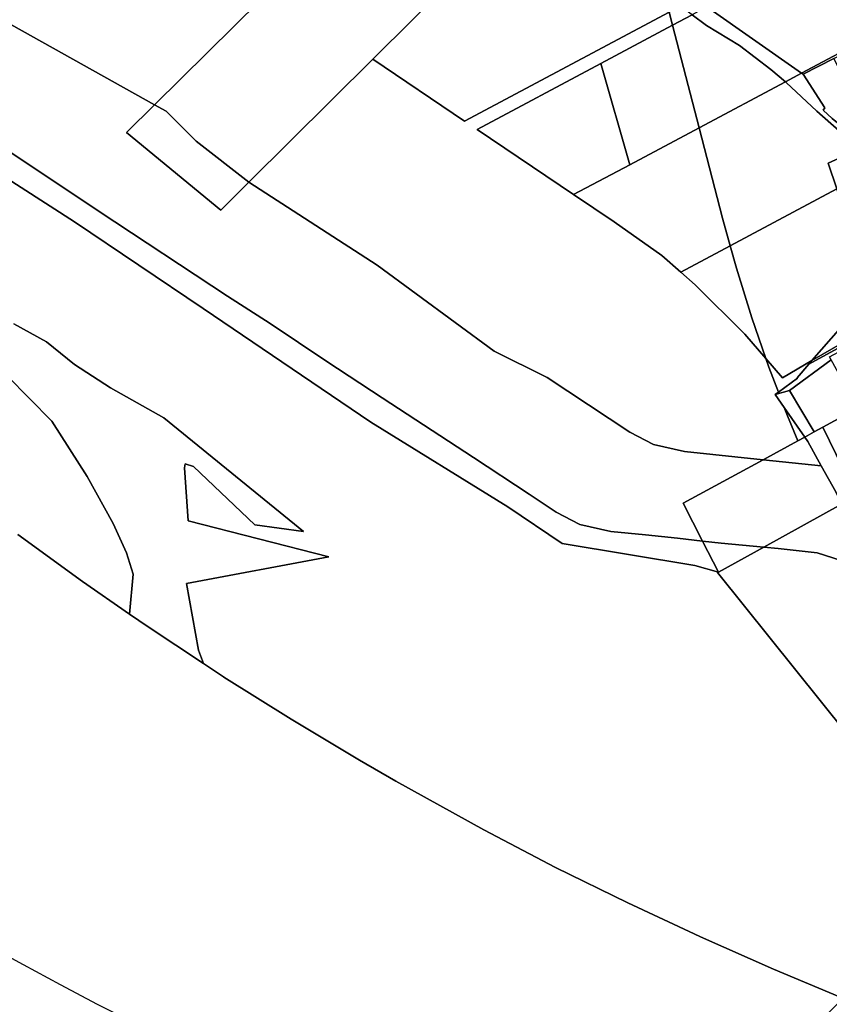
# Model space of a CAD drawing. Units: inches. Extents: x 7494034 to 7506103, y 5794915 to 5803862.
# Drawn here: x 7497727 to 7498335, y 5795909 to 5796649 of the extents above; entities that cross this region are included whole.
import ezdxf

# ---------------------------------------------------------------- set-up
doc = ezdxf.new("R2010")
doc.units = ezdxf.units.IN
doc.header["$MEASUREMENT"] = 0

msp = doc.modelspace()

# ---------------------------------------------------------------- linework, layer by layer
for points in [[(7497827.95, 5796585.4), (7497836.74, 5796580.49), (7497859.27, 5796557.94), (7497898.91, 5796527.32), (7497991.88, 5796619.7), (7498111.33, 5796738.39), (7498104.96, 5796742.39), (7498054.55, 5796776.72), (7498056.24, 5796782.28), (7498050.58, 5796786.4), (7498038.34, 5796793.57), (7497913.02, 5796669.57), (7497907.69, 5796664.3), (7497827.95, 5796585.4)], [(7498214.54, 5796655.06), (7498211.27, 5796667.64), (7498187.81, 5796683.26), (7498160.02, 5796706.11), (7498141.12, 5796719.7), (7498111.33, 5796738.39), (7497991.88, 5796619.7), (7498060.92, 5796573.12), (7498214.54, 5796655.06)], [(7498314.05, 5796609.15), (7498433.68, 5796673), (7498436.7, 5796674.61), (7498420.5, 5796704.73), (7498413.43, 5796717.79), (7498353.47, 5796685.79), (7498340.16, 5796710.74), (7498243.01, 5796658.9), (7498314.05, 5796609.15)], [(7498435.23, 5796670.31), (7498433.68, 5796673), (7498314.05, 5796609.15), (7498315.3, 5796608.29), (7498338.35, 5796620.21), (7498435.23, 5796670.31)], [(7497991.88, 5796619.7), (7497898.91, 5796527.32), (7497995.18, 5796464.92), (7498083.17, 5796400.37), (7498123, 5796380.38), (7498185.13, 5796339.29), (7498202.76, 5796330.07), (7498226.19, 5796324.82), (7498285.38, 5796318.71), (7498311.36, 5796332.82), (7498303.5, 5796351.68), (7498301.17, 5796357.81), (7498294.3, 5796367.76), (7498296.71, 5796369.51), (7498289.58, 5796388.24), (7498287.32, 5796394.75), (7498271.47, 5796413.06), (7498234.09, 5796450.07), (7498223.35, 5796459.62), (7498209.17, 5796472.22), (7498173.2, 5796497.36), (7498142.81, 5796517.89), (7498070.3, 5796566.79), (7498163.21, 5796616.34), (7498217.12, 5796645.11), (7498214.54, 5796655.06), (7498060.92, 5796573.12), (7497991.88, 5796619.7)], [(7498217.12, 5796645.11), (7498231.85, 5796652.97), (7498222.9, 5796659.52), (7498214.54, 5796655.06), (7498217.12, 5796645.11)], [(7498231.85, 5796652.97), (7498217.12, 5796645.11), (7498237.1, 5796568.17), (7498301.94, 5796602.74), (7498291.02, 5796611.93), (7498267.48, 5796630), (7498242.67, 5796645.05), (7498231.85, 5796652.97)], [(7498231.85, 5796652.97), (7498242.67, 5796645.05), (7498267.48, 5796630), (7498291.02, 5796611.93), (7498301.94, 5796602.74), (7498314.05, 5796609.15), (7498243.01, 5796658.9), (7498238.77, 5796656.64), (7498231.85, 5796652.97)], [(7498163.21, 5796616.34), (7498184.98, 5796540.37), (7498237.1, 5796568.17), (7498217.12, 5796645.11), (7498163.21, 5796616.34)], [(7498163.21, 5796616.34), (7498070.3, 5796566.79), (7498142.81, 5796517.89), (7498184.98, 5796540.37), (7498163.21, 5796616.34)], [(7498315.3, 5796608.29), (7498331.51, 5796583.05), (7498330.36, 5796581.45), (7498337.16, 5796575.15), (7498341.16, 5796571.75), (7498345.66, 5796569.15), (7498349.06, 5796567.65), (7498352.76, 5796566.55), (7498355.96, 5796566.35), (7498358.96, 5796566.55), (7498362.36, 5796567.55), (7498364.78, 5796568.47), (7498362.98, 5796572.31), (7498361.13, 5796576.12), (7498359.2, 5796579.9), (7498338.35, 5796620.21), (7498315.3, 5796608.29)], [(7498301.94, 5796602.74), (7498302.67, 5796602.13), (7498325.66, 5796580.68), (7498354.97, 5796554.81), (7498357.77, 5796555.65), (7498367.72, 5796561.85), (7498366.27, 5796565.17), (7498364.78, 5796568.47), (7498362.36, 5796567.55), (7498358.96, 5796566.55), (7498355.96, 5796566.35), (7498352.76, 5796566.55), (7498349.06, 5796567.65), (7498345.66, 5796569.15), (7498341.16, 5796571.75), (7498337.16, 5796575.15), (7498330.36, 5796581.45), (7498331.51, 5796583.05), (7498315.3, 5796608.29), (7498314.05, 5796609.15), (7498301.94, 5796602.74)], [(7498301.94, 5796602.74), (7498237.1, 5796568.17), (7498254.74, 5796500.24), (7498260.51, 5796479.45), (7498340.64, 5796522.18), (7498334.06, 5796541.45), (7498357.89, 5796552.23), (7498354.97, 5796554.81), (7498325.66, 5796580.68), (7498302.67, 5796602.13), (7498301.94, 5796602.74)], [(7497806.77, 5796564.44), (7497877.7, 5796506.25), (7497898.91, 5796527.32), (7497859.27, 5796557.94), (7497836.74, 5796580.49), (7497827.95, 5796585.4), (7497806.77, 5796564.44)], [(7498237.1, 5796568.17), (7498184.98, 5796540.37), (7498142.81, 5796517.89), (7498173.2, 5796497.36), (7498209.17, 5796472.22), (7498223.35, 5796459.62), (7498260.51, 5796479.45), (7498254.74, 5796500.24), (7498237.1, 5796568.17)], [(7498334.06, 5796541.45), (7498340.64, 5796522.18), (7498375.66, 5796540.86), (7498374.21, 5796545.1), (7498372.69, 5796549.33), (7498371.1, 5796553.53), (7498369.44, 5796557.7), (7498367.72, 5796561.85), (7498357.77, 5796555.65), (7498354.97, 5796554.81), (7498357.89, 5796552.23), (7498334.06, 5796541.45)], [(7498340.64, 5796522.18), (7498260.51, 5796479.45), (7498265.2, 5796462.55), (7498276.81, 5796425.2), (7498287.32, 5796394.75), (7498299.9, 5796380.23), (7498321.95, 5796393.16), (7498343.67, 5796418.1), (7498348.76, 5796439), (7498349.66, 5796442.69), (7498350.74, 5796475.36), (7498341.96, 5796518.34), (7498340.64, 5796522.18)], [(7498294.3, 5796367.76), (7498305.08, 5796370.62), (7498336.27, 5796393.72), (7498335.17, 5796395.96), (7498345.4, 5796401.57), (7498389.01, 5796425.41), (7498408.95, 5796436.31), (7498428.89, 5796447.21), (7498452.51, 5796460.14), (7498474.6, 5796472.22), (7498522.46, 5796498.38), (7498532.67, 5796503.96), (7498533.76, 5796507.78), (7498529.14, 5796505.25), (7498343.79, 5796403.76), (7498319.68, 5796390.56), (7498310.76, 5796380.32), (7498310.98, 5796379.89), (7498296.71, 5796369.51), (7498294.3, 5796367.76)], [(7498527.51, 5796508.29), (7498388.28, 5796431.57), (7498373.76, 5796423.57), (7498344.84, 5796406.6), (7498321.95, 5796393.16), (7498319.68, 5796390.56), (7498343.79, 5796403.76), (7498529.14, 5796505.25), (7498527.51, 5796508.29)], [(7498223.35, 5796459.62), (7498234.09, 5796450.07), (7498271.47, 5796413.06), (7498287.32, 5796394.75), (7498276.81, 5796425.2), (7498265.2, 5796462.55), (7498260.51, 5796479.45), (7498223.35, 5796459.62)], [(7498355.37, 5796291.32), (7498374.64, 5796301.91), (7498577.61, 5796413.42), (7498551.72, 5796464.23), (7498547.71, 5796462.04), (7498495.78, 5796433.64), (7498450.59, 5796408.93), (7498430.65, 5796398.03), (7498410.72, 5796387.13), (7498361.53, 5796360.24), (7498356.28, 5796357.37), (7498330.08, 5796343.04), (7498355.37, 5796291.32)], [(7498321.95, 5796393.16), (7498344.84, 5796406.6), (7498347.36, 5796425.44), (7498347.92, 5796429.95), (7498348.38, 5796434.47), (7498348.76, 5796439), (7498343.67, 5796418.1), (7498321.95, 5796393.16)], [(7498296.71, 5796369.51), (7498310.98, 5796379.89), (7498310.76, 5796380.32), (7498319.68, 5796390.56), (7498321.95, 5796393.16), (7498299.9, 5796380.23), (7498287.32, 5796394.75), (7498289.58, 5796388.24), (7498296.71, 5796369.51)], [(7498336.27, 5796393.72), (7498305.08, 5796370.62), (7498323.7, 5796339.56), (7498330.08, 5796343.04), (7498356.28, 5796357.37), (7498336.27, 5796393.72)], [(7498323.7, 5796339.56), (7498305.08, 5796370.62), (7498294.3, 5796367.76), (7498301.17, 5796357.81), (7498316.49, 5796335.61), (7498323.7, 5796339.56)], [(7498316.49, 5796335.61), (7498301.17, 5796357.81), (7498303.5, 5796351.68), (7498311.36, 5796332.82), (7498316.49, 5796335.61)], [(7498355.37, 5796291.32), (7498330.08, 5796343.04), (7498323.7, 5796339.56), (7498316.49, 5796335.61), (7498318.8, 5796332.27), (7498328.86, 5796314.22), (7498339.81, 5796294.57), (7498344.24, 5796285.2), (7498355.37, 5796291.32)], [(7498285.38, 5796318.71), (7498328.86, 5796314.22), (7498318.8, 5796332.27), (7498316.49, 5796335.61), (7498311.36, 5796332.82), (7498285.38, 5796318.71)], [(7498225.12, 5796285.99), (7498239.6, 5796257.6), (7498253.82, 5796255.92), (7498285.71, 5796253.04), (7498344.24, 5796285.2), (7498339.81, 5796294.57), (7498328.86, 5796314.22), (7498285.38, 5796318.71), (7498225.12, 5796285.99)], [(7498344.24, 5796285.2), (7498285.71, 5796253.04), (7498296.65, 5796252.05), (7498325.91, 5796248.8), (7498343.98, 5796242.96), (7498349.43, 5796240.21), (7498360.64, 5796242.33), (7498363.59, 5796242.89), (7498357.81, 5796256.48), (7498344.24, 5796285.2)], [(7498239.6, 5796257.6), (7498251.6, 5796234.3), (7498285.71, 5796253.04), (7498253.82, 5796255.92), (7498239.6, 5796257.6)], [(7498250.89, 5796233.92), (7498425.48, 5796016.18), (7498464.68, 5796043.95), (7498462.85, 5796045.8), (7498448.2, 5796060.62), (7498430.16, 5796081.86), (7498427.12, 5796086.01), (7498417.26, 5796099.97), (7498409.15, 5796112.36), (7498403.83, 5796121.39), (7498393.84, 5796140.82), (7498381.82, 5796163.94), (7498376.32, 5796174.52), (7498369.46, 5796188.76), (7498349.43, 5796240.21), (7498343.98, 5796242.96), (7498325.91, 5796248.8), (7498296.65, 5796252.05), (7498285.71, 5796253.04), (7498251.6, 5796234.3), (7498250.89, 5796233.92)]]:
    msp.add_lwpolyline(points, close=True)
for points in [[(7497703.12, 5796560.48), (7497786.43, 5796505.22), (7497882.86, 5796441.7), (7497914.86, 5796421.02), (7497957.43, 5796392.53), (7497999.08, 5796365.24), (7498067.67, 5796320.4), (7498109.39, 5796292.85), (7498129.8, 5796279.3), (7498147.43, 5796270.09), (7498170.86, 5796264.84), (7498196.83, 5796262.2), (7498220.92, 5796259.81), (7498239.6, 5796257.6), (7498225.12, 5796285.99), (7498285.38, 5796318.71), (7498226.19, 5796324.82), (7498202.76, 5796330.07), (7498185.13, 5796339.29), (7498123, 5796380.38), (7498083.17, 5796400.37), (7497995.18, 5796464.92), (7497898.91, 5796527.32), (7497877.7, 5796506.25), (7497806.77, 5796564.44), (7497827.95, 5796585.4), (7497520.94, 5796757.06)], [(7497520.94, 5796757.06), (7497827.95, 5796585.4), (7497907.69, 5796664.3), (7497885.52, 5796679.86), (7497890.48, 5796684.8), (7497868.08, 5796699.57), (7497847.55, 5796713.81), (7497839.09, 5796715.5), (7497831.54, 5796720.52), (7497821.52, 5796723.35), (7497810.94, 5796726.58), (7497798.47, 5796730.32), (7497780.66, 5796738.14), (7497771.33, 5796741.75), (7497737.44, 5796741.86), (7497692.5, 5796756.42)], [(7497640.23, 5796579.46), (7497767.86, 5796497.32), (7497864.42, 5796432.19), (7497990.51, 5796346.81), (7498093.36, 5796283.4), (7498134.28, 5796255.75), (7498234.03, 5796239.18), (7498251.6, 5796234.3), (7498239.6, 5796257.6), (7498220.92, 5796259.81), (7498196.83, 5796262.2), (7498170.86, 5796264.84), (7498147.43, 5796270.09), (7498129.8, 5796279.3), (7498109.39, 5796292.85), (7498067.67, 5796320.4), (7497999.08, 5796365.24), (7497957.43, 5796392.53), (7497914.86, 5796421.02), (7497882.86, 5796441.7), (7497786.43, 5796505.22), (7497703.12, 5796560.48)], [(7498425.48, 5796016.18), (7498250.89, 5796233.92), (7498251.6, 5796234.3), (7498234.03, 5796239.18), (7498134.28, 5796255.75), (7498093.36, 5796283.4), (7497990.51, 5796346.81), (7497864.42, 5796432.19), (7497767.86, 5796497.32), (7497767.86, 5796497.32), (7497640.23, 5796579.46)], [(7497717.33, 5796381.68), (7497750.84, 5796347.68), (7497777.34, 5796306.19), (7497796.85, 5796270.7), (7497806.85, 5796248.7), (7497811.85, 5796232.7), (7497809.12, 5796202.74), (7497823.09, 5796193.04), (7497864.65, 5796165.59), (7497860.86, 5796175.71), (7497851.85, 5796225.71), (7497958.84, 5796245.72), (7497853.34, 5796272.7), (7497850.34, 5796312.7), (7497850.84, 5796315.7), (7497857.34, 5796313.7), (7497903.34, 5796269.71), (7497939.84, 5796264.72), (7497834.83, 5796350.2), (7497794.83, 5796372.69), (7497767.83, 5796390.18), (7497746.83, 5796407.18), (7497722.33, 5796420.67)], [(7497722.33, 5796420.67), (7497746.83, 5796407.18), (7497767.83, 5796390.18), (7497794.83, 5796372.69), (7497834.83, 5796350.2), (7497939.84, 5796264.72), (7497903.34, 5796269.71), (7497857.34, 5796313.7), (7497850.84, 5796315.7), (7497850.34, 5796312.7), (7497853.34, 5796272.7), (7497958.84, 5796245.72), (7497851.85, 5796225.71), (7497860.86, 5796175.71), (7497864.65, 5796165.59), (7497879.67, 5796155.67), (7497880.07, 5796155.42), (7497930.49, 5796123.73), (7497981.99, 5796092.88), (7498009.35, 5796077.08), (7498075.27, 5796040.7), (7498129.2, 5796012.4), (7498183.54, 5795985.76), (7498233.34, 5795962.42), (7498238.26, 5795960.16), (7498292.97, 5795935.98), (7498342.62, 5795915.22)], [(7497725.16, 5796262.5), (7497773.78, 5796227.24), (7497809.12, 5796202.74), (7497811.85, 5796232.7), (7497806.85, 5796248.7), (7497796.85, 5796270.7), (7497777.34, 5796306.19), (7497750.84, 5796347.68), (7497717.33, 5796381.68)], [(7498182.59, 5795745.8), (7498345.06, 5795914.23), (7498342.62, 5795915.22), (7498292.97, 5795935.98), (7498238.26, 5795960.16), (7498233.34, 5795962.42), (7498183.54, 5795985.76), (7498129.2, 5796012.4), (7498075.27, 5796040.7), (7498009.35, 5796077.08), (7497981.99, 5796092.88), (7497930.49, 5796123.73), (7497880.07, 5796155.42), (7497879.67, 5796155.67), (7497864.65, 5796165.59), (7497823.09, 5796193.04), (7497809.12, 5796202.74), (7497773.78, 5796227.24), (7497725.16, 5796262.5)], [(7497717.65, 5795945.72), (7497729.25, 5795939.31), (7497756.99, 5795924.31), (7497784.93, 5795909.67), (7497813.04, 5795895.37)]]:
    msp.add_lwpolyline(points)

doc.saveas('drawing.dxf')
